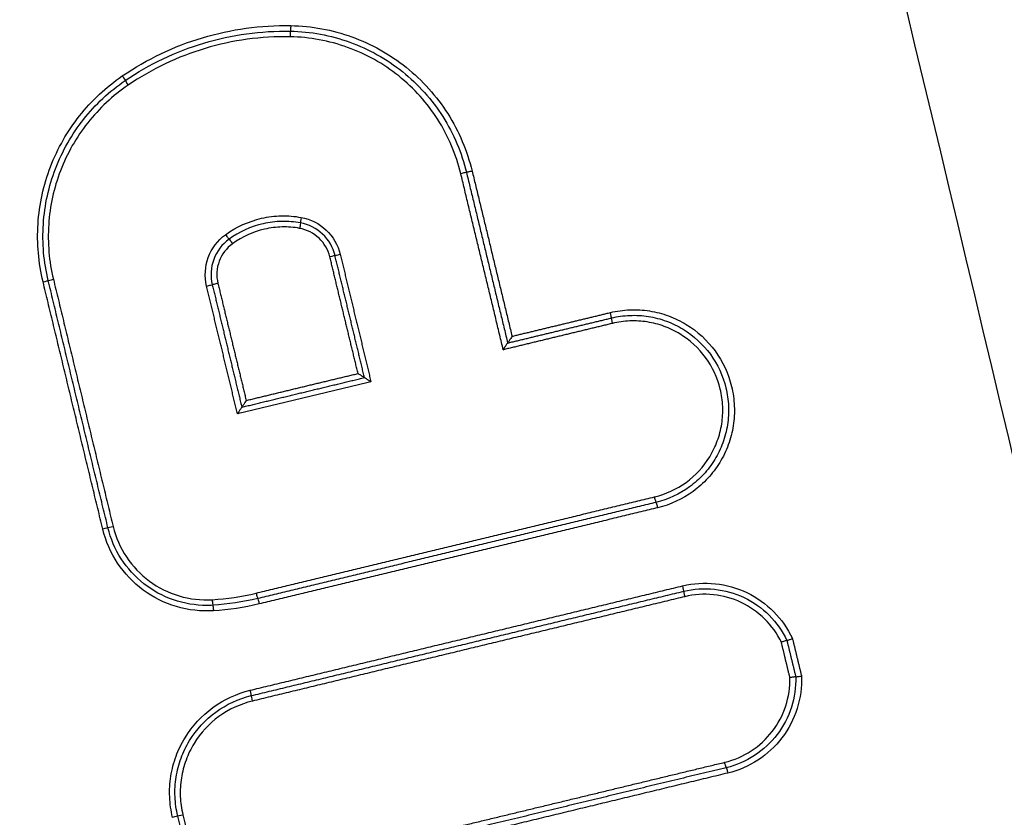
# Model space of a CAD drawing. Units: millimetres. Extents: x -16014 to 16014, y -8904 to 8991.
# Drawn here: x 1584 to 1601, y -3990 to -3975 of the extents above; entities that cross this region are included whole.
import ezdxf

# ---------------------------------------------------------------- set-up
doc = ezdxf.new("R2010")
doc.units = ezdxf.units.MM
doc.header["$LTSCALE"] = 20
doc.layers.add('2d', color=230, linetype='Continuous')

msp = doc.modelspace()

# ---------------------------------------------------------------- linework, layer by layer
at = {"layer": '2d', "extrusion": (0, 0, -1)}
for centre, major_axis, ratio, start_param, end_param in [((1588.534, -3975.323), (-0.0018, -0.1), 0.044164, 4.711592, 6.283185), ((1585.508, -3976.228), (0.0564, -0.0826), 0.03558, -1.546507, 0), ((1591.795, -3977.939), (-0.0972, -0.0235), 0.010656, 4.668285, 6.283185), ((1588.695, -3978.968), (-0.0178, -0.0984), 0.043526, 3.141593, 4.704527), ((1587.489, -3979.244), (0.0587, -0.0809), 0.035448, 3.141593, 4.738119), ((1589.238, -3979.481), (-0.0972, -0.0235), 0.010437, 3.141593, 4.66919), ((1589.433, -3979.434), (-0.0972, -0.0235), 0.010455, 0, 1.527523), ((1584.277, -3979.884), (-0.0972, -0.0235), 0.010013, 0, 1.529348), ((1587.032, -3980.005), (-0.0972, -0.0235), 0.010249, 1.528373, 3.141593), ((1587.226, -3979.958), (-0.0972, -0.0235), 0.010265, 4.669902, 6.283185), ((1594.328, -3980.677), (0.0235, -0.0972), 0.044993, 1.581659, 3.141593), ((1595.128, -3983.993), (0.0235, -0.0972), 0.045271, 3.141593, 4.723319), ((1585.156, -3984.374), (-0.0972, -0.0235), 0.010088, 3.141593, 4.670634), ((1585.35, -3984.327), (-0.0972, -0.0235), 0.010105, 0, 1.528968), ((1587.968, -3985.721), (0.0235, -0.0972), 0.042739, 3.141593, 4.722708), ((1587.145, -3985.845), (0.006, -0.0998), 0.043586, 3.141593, 4.715025), ((1596.345, -3988.568), (0.0235, -0.0972), 0.045706, 0, 1.581832), ((1596.392, -3988.762), (0.0235, -0.0972), 0.045718, 3.141593, 4.723427), ((1586.41, -3989.558), (-0.0972, -0.0235), 0.010195, 3.141593, 4.67019), ((1586.605, -3989.511), (-0.0972, -0.0235), 0.010213, 0, 1.528524)]:
    msp.add_ellipse(centre, major_axis=major_axis, ratio=ratio, start_param=start_param, end_param=end_param, dxfattribs=at)
at = {"layer": '2d'}
for centre, major_axis, ratio, start_param, end_param in [((1588.53, -3975.523), (-0.0018, -0.1), 0.044167, 3.141593, 4.713186), ((1585.621, -3976.393), (0.0564, -0.0826), 0.035618, 3.141593, 4.688074), ((1591.601, -3977.986), (-0.0972, -0.0235), 0.01064, 3.141593, 4.756429), ((1588.73, -3978.772), (-0.0178, -0.0984), 0.043544, -1.562932, 0), ((1587.372, -3979.082), (0.0587, -0.0809), 0.035418, 4.686681, 6.283185), ((1584.083, -3979.931), (-0.0972, -0.0235), 0.009996, 1.612172, 3.141593), ((1594.281, -3980.482), (0.0235, -0.0972), 0.044971, 0, 1.559939), ((1595.081, -3983.798), (0.0235, -0.0972), 0.045259, 4.701462, 6.283185), ((1595.58, -3985.396), (0.0235, -0.0972), 0.04543, 0, 1.559828), ((1587.132, -3985.645), (0.006, -0.0998), 0.043586, 4.709753, 6.283185), ((1587.921, -3985.527), (0.0235, -0.0972), 0.042727, 4.702073, 6.283185), ((1595.627, -3985.591), (0.0235, -0.0972), 0.045452, 3.141593, 4.701415), ((1587.806, -3987.273), (0.0235, -0.0972), 0.042682, 0, 1.560491), ((1587.853, -3987.468), (0.0235, -0.0972), 0.042703, 3.141593, 4.702079)]:
    msp.add_ellipse(centre, major_axis=major_axis, ratio=ratio, start_param=start_param, end_param=end_param, dxfattribs=at)
for points, knots in [([(1613.784, -4029.71), (1613.599, -4027.818), (1613.248, -4026.016), (1612.51, -4022.515), (1612.123, -4020.8), (1610.981, -4015.629), (1610.215, -4012.183), (1607.899, -4001.849), (1606.331, -3994.966), (1601.516, -3974.346), (1598.179, -3960.638), (1587.721, -3919.623), (1580.088, -3892.464), (1567.804, -3851.952), (1563.564, -3838.482), (1558.055, -3821.71), (1556.943, -3818.359), (1555.26, -3813.338), (1554.696, -3811.665), (1553.565, -3808.322), (1552.993, -3806.648), (1551.265, -3801.636), (1550.094, -3798.3), (1548.603, -3794.138), (1548.303, -3793.306), (1547.7, -3791.644), (1547.399, -3790.814), (1546.471, -3788.313), (1545.809, -3786.636), (1544.321, -3783.325), (1543.5, -3781.7), (1541.619, -3778.564), (1540.554, -3777.055), (1538.125, -3774.214), (1536.788, -3772.908), (1533.878, -3770.606), (1532.333, -3769.613), (1529.825, -3768.326), (1528.955, -3767.945), (1527.252, -3767.27), (1526.388, -3766.963), (1523.757, -3766.144), (1521.972, -3765.744), (1516.576, -3764.836), (1513.011, -3764.619), (1502.42, -3763.964), (1495.349, -3763.639), (1481.213, -3763.186), (1474.142, -3763.055), (1467.069, -3763.018)], [0, 0, 0, 0, 0.015625, 0.015625, 0.03125, 0.03125, 0.0625, 0.0625, 0.125, 0.125, 0.25, 0.25, 0.5, 0.5, 0.625, 0.625, 0.65625, 0.65625, 0.671875, 0.671875, 0.6875, 0.6875, 0.71875, 0.71875, 0.726562, 0.726562, 0.734375, 0.734375, 0.75, 0.75, 0.765625, 0.765625, 0.78125, 0.78125, 0.796875, 0.796875, 0.8125, 0.8125, 0.820313, 0.820313, 0.828125, 0.828125, 0.84375, 0.84375, 0.875, 0.875, 0.9375, 0.9375, 1, 1, 1, 1]), ([(1467.069, -3765.01), (1474.12, -3765.047), (1481.17, -3765.178), (1495.266, -3765.629), (1502.313, -3765.953), (1512.87, -3766.605), (1516.382, -3766.823), (1521.568, -3767.696), (1523.264, -3768.077), (1525.742, -3768.848), (1526.558, -3769.139), (1528.175, -3769.779), (1528.971, -3770.128), (1531.291, -3771.317), (1532.74, -3772.248), (1535.427, -3774.372), (1536.676, -3775.587), (1538.947, -3778.239), (1539.948, -3779.653), (1541.735, -3782.628), (1542.523, -3784.186), (1543.965, -3787.392), (1544.612, -3789.028), (1545.531, -3791.506), (1545.832, -3792.335), (1546.432, -3793.992), (1546.731, -3794.821), (1548.217, -3798.968), (1549.383, -3802.293), (1551.106, -3807.291), (1551.676, -3808.958), (1552.806, -3812.298), (1553.37, -3813.969), (1555.051, -3818.984), (1556.162, -3822.331), (1561.665, -3839.083), (1565.9, -3852.537), (1578.175, -3893.008), (1585.801, -3920.137), (1596.254, -3961.101), (1599.591, -3974.797), (1604.408, -3995.394), (1605.978, -4002.271), (1608.298, -4012.596), (1609.065, -4016.039), (1610.211, -4021.206), (1610.599, -4022.926), (1611.33, -4026.384), (1611.668, -4028.126), (1611.841, -4029.9)], [0, 0, 0, 0, 0.062472, 0.062472, 0.124974, 0.124974, 0.156225, 0.156225, 0.171851, 0.171851, 0.179663, 0.179663, 0.187476, 0.187476, 0.203101, 0.203101, 0.218727, 0.218727, 0.234352, 0.234352, 0.249978, 0.249978, 0.265603, 0.265603, 0.273416, 0.273416, 0.281229, 0.281229, 0.31248, 0.31248, 0.328105, 0.328105, 0.343731, 0.343731, 0.374982, 0.374982, 0.499985, 0.499985, 0.749993, 0.749993, 0.874996, 0.874996, 0.937498, 0.937498, 0.968749, 0.968749, 0.984375, 0.984375, 1, 1, 1, 1]), ([(1631.802, -4029.323), (1631.452, -4024.804), (1631.083, -4020.279), (1630.307, -4011.235), (1629.901, -4006.715), (1628.624, -3993.16), (1627.697, -3984.132), (1624.69, -3957.069), (1622.384, -3939.057), (1614.569, -3885.194), (1608.164, -3849.49), (1600.562, -3813.99)], [0, 0, 0, 0, 0.0625, 0.0625, 0.125, 0.125, 0.25, 0.25, 0.5, 0.5, 1, 1, 1, 1]), ([(1598.922, -3814.327), (1606.571, -3849.777), (1613.035, -3885.431), (1620.983, -3939.221), (1623.341, -3957.208), (1626.441, -3984.235), (1627.401, -3993.251), (1628.734, -4006.787), (1629.16, -4011.301), (1629.978, -4020.333), (1630.376, -4024.846), (1630.732, -4029.389)], [0, 0, 0, 0, 0.5, 0.5, 0.75, 0.75, 0.875, 0.875, 0.9375, 0.9375, 1, 1, 1, 1]), ([(1585.512, -3976.228), (1585.958, -3975.924), (1586.438, -3975.695), (1587.209, -3975.464), (1587.473, -3975.407), (1588.002, -3975.335), (1588.269, -3975.319), (1588.538, -3975.323)], [0, 0, 0, 0, 0.001596159, 0.001596159, 0.002394239, 0.002394239, 0.003192319, 0.003192319, 0.003192319, 0.003192319]), ([(1588.538, -3975.323), (1588.917, -3975.33), (1589.283, -3975.398), (1589.993, -3975.654), (1590.32, -3975.837), (1590.908, -3976.309), (1591.159, -3976.588), (1591.462, -3977.065), (1591.55, -3977.233), (1591.696, -3977.577), (1591.755, -3977.755), (1591.8, -3977.939)], [0, 0, 0, 0, 0.001119405, 0.001119405, 0.002238809, 0.002238809, 0.003358214, 0.003358214, 0.003917916, 0.003917916, 0.004477618, 0.004477618, 0.004477618, 0.004477618]), ([(1585.564, -3976.311), (1586.001, -3976.012), (1586.472, -3975.788), (1587.229, -3975.562), (1587.487, -3975.506), (1588.006, -3975.434), (1588.268, -3975.419), (1588.532, -3975.423)], [0, 0, 0, 0, 0.001565362, 0.001565362, 0.002348043, 0.002348043, 0.003130723, 0.003130723, 0.003130723, 0.003130723]), ([(1588.526, -3975.523), (1588.267, -3975.519), (1588.01, -3975.534), (1587.501, -3975.604), (1587.248, -3975.659), (1586.506, -3975.881), (1586.045, -3976.101), (1585.617, -3976.393)], [0, 0, 0, 0, 0.000770807, 0.000770807, 0.001541614, 0.001541614, 0.003083228, 0.003083228, 0.003083228, 0.003083228]), ([(1591.596, -3977.986), (1591.555, -3977.813), (1591.499, -3977.645), (1591.361, -3977.321), (1591.279, -3977.163), (1590.993, -3976.714), (1590.757, -3976.451), (1590.203, -3976.007), (1589.896, -3975.835), (1589.227, -3975.594), (1588.882, -3975.53), (1588.526, -3975.523)], [0, 0, 0, 0, 0.000528405, 0.000528405, 0.00105681, 0.00105681, 0.00211362, 0.00211362, 0.00317043, 0.00317043, 0.00422724, 0.00422724, 0.00422724, 0.00422724]), ([(1588.532, -3975.423), (1588.899, -3975.43), (1589.255, -3975.496), (1589.945, -3975.745), (1590.261, -3975.922), (1590.833, -3976.38), (1591.076, -3976.651), (1591.37, -3977.114), (1591.456, -3977.277), (1591.598, -3977.611), (1591.655, -3977.784), (1591.698, -3977.962)], [0, 0, 0, 0, 0.001086596, 0.001086596, 0.002173193, 0.002173193, 0.003259789, 0.003259789, 0.003803088, 0.003803088, 0.004346386, 0.004346386, 0.004346386, 0.004346386]), ([(1584.087, -3979.931), (1584.004, -3979.586), (1583.974, -3979.238), (1584.008, -3978.71), (1584.033, -3978.534), (1584.108, -3978.192), (1584.159, -3978.024), (1584.285, -3977.696), (1584.361, -3977.535), (1584.535, -3977.23), (1584.633, -3977.085), (1584.85, -3976.81), (1584.97, -3976.679), (1585.228, -3976.438), (1585.366, -3976.328), (1585.512, -3976.228)], [0, 0, 0, 0, 0.00104916, 0.00104916, 0.00157374, 0.00157374, 0.00209832, 0.00209832, 0.002622899, 0.002622899, 0.003147479, 0.003147479, 0.003672059, 0.003672059, 0.004196639, 0.004196639, 0.004196639, 0.004196639]), ([(1584.18, -3979.908), (1584.099, -3979.573), (1584.07, -3979.234), (1584.103, -3978.721), (1584.128, -3978.55), (1584.201, -3978.218), (1584.249, -3978.055), (1584.372, -3977.737), (1584.446, -3977.58), (1584.615, -3977.284), (1584.71, -3977.143), (1584.921, -3976.876), (1585.037, -3976.749), (1585.288, -3976.515), (1585.422, -3976.408), (1585.564, -3976.311)], [0, 0, 0, 0, 0.001019094, 0.001019094, 0.001528641, 0.001528641, 0.002038188, 0.002038188, 0.002547735, 0.002547735, 0.003057282, 0.003057282, 0.003566829, 0.003566829, 0.004076377, 0.004076377, 0.004076377, 0.004076377]), ([(1585.617, -3976.393), (1585.478, -3976.488), (1585.349, -3976.591), (1585.105, -3976.819), (1584.992, -3976.942), (1584.787, -3977.201), (1584.695, -3977.338), (1584.531, -3977.625), (1584.459, -3977.777), (1584.34, -3978.087), (1584.293, -3978.244), (1584.222, -3978.567), (1584.199, -3978.733), (1584.166, -3979.231), (1584.194, -3979.559), (1584.273, -3979.884)], [0, 0, 0, 0, 0.000499197, 0.000499197, 0.000998393, 0.000998393, 0.00149759, 0.00149759, 0.001996787, 0.001996787, 0.002495983, 0.002495983, 0.00299518, 0.00299518, 0.003993573, 0.003993573, 0.003993573, 0.003993573]), ([(1587.367, -3979.082), (1587.562, -3978.941), (1587.783, -3978.841), (1588.131, -3978.761), (1588.252, -3978.746), (1588.489, -3978.741), (1588.607, -3978.75), (1588.726, -3978.772)], [0, 0, 0, 0, 0.000720944, 0.000720944, 0.001081415, 0.001081415, 0.001441887, 0.001441887, 0.001441887, 0.001441887]), ([(1588.712, -3978.87), (1588.601, -3978.85), (1588.489, -3978.841), (1588.265, -3978.846), (1588.152, -3978.86), (1587.822, -3978.935), (1587.614, -3979.029), (1587.43, -3979.163)], [0, 0, 0, 0, 0.000336106, 0.000336106, 0.000672212, 0.000672212, 0.001344425, 0.001344425, 0.001344425, 0.001344425]), ([(1589.335, -3979.458), (1589.3, -3979.31), (1589.221, -3979.175), (1589.002, -3978.968), (1588.862, -3978.897), (1588.712, -3978.87)], [0, 0, 0, 0, 0.0004508048, 0.0004508048, 0.0009016095, 0.0009016095, 0.0009016095, 0.0009016095]), ([(1588.726, -3978.772), (1588.895, -3978.802), (1589.052, -3978.882), (1589.299, -3979.116), (1589.388, -3979.267), (1589.428, -3979.434)], [0, 0, 0, 0, 0.000514176, 0.000514176, 0.001028352, 0.001028352, 0.001028352, 0.001028352]), ([(1587.027, -3980.005), (1586.986, -3979.835), (1586.997, -3979.654), (1587.117, -3979.328), (1587.225, -3979.185), (1587.367, -3979.082)], [0, 0, 0, 0, 0.000524433, 0.000524433, 0.001048865, 0.001048865, 0.001048865, 0.001048865]), ([(1588.699, -3978.968), (1588.594, -3978.949), (1588.489, -3978.941), (1588.278, -3978.946), (1588.172, -3978.959), (1587.862, -3979.03), (1587.666, -3979.118), (1587.494, -3979.244)], [0, 0, 0, 0, 0.000316018, 0.000316018, 0.000632036, 0.000632036, 0.001264072, 0.001264072, 0.001264072, 0.001264072]), ([(1589.243, -3979.481), (1589.211, -3979.352), (1589.143, -3979.235), (1588.952, -3979.054), (1588.83, -3978.992), (1588.699, -3978.968)], [0, 0, 0, 0, 0.0003932905, 0.0003932905, 0.000786581, 0.000786581, 0.000786581, 0.000786581]), ([(1587.43, -3979.163), (1587.305, -3979.254), (1587.209, -3979.381), (1587.102, -3979.67), (1587.092, -3979.831), (1587.129, -3979.982)], [0, 0, 0, 0, 0.0004601837, 0.0004601837, 0.0009203674, 0.0009203674, 0.0009203674, 0.0009203674]), ([(1587.494, -3979.244), (1587.384, -3979.324), (1587.3, -3979.434), (1587.207, -3979.686), (1587.198, -3979.826), (1587.23, -3979.958)], [0, 0, 0, 0, 0.0004015029, 0.0004015029, 0.0008030059, 0.0008030059, 0.0008030059, 0.0008030059]), ([(1594.285, -3980.482), (1594.401, -3980.454), (1594.518, -3980.438), (1594.753, -3980.429), (1594.872, -3980.435), (1595.106, -3980.472), (1595.22, -3980.502), (1595.441, -3980.583), (1595.549, -3980.635), (1595.851, -3980.819), (1596.029, -3980.983), (1596.306, -3981.363), (1596.408, -3981.583), (1596.492, -3981.926), (1596.508, -3982.046), (1596.518, -3982.282), (1596.511, -3982.399), (1596.475, -3982.633), (1596.445, -3982.749), (1596.364, -3982.97), (1596.312, -3983.076), (1596.188, -3983.28), (1596.117, -3983.374), (1595.958, -3983.547), (1595.868, -3983.627), (1595.581, -3983.836), (1595.365, -3983.937), (1595.133, -3983.993)], [0, 0, 0, 0, 0.00035293, 0.00035293, 0.000705859, 0.000705859, 0.001058789, 0.001058789, 0.001411718, 0.001411718, 0.002117577, 0.002117577, 0.002823437, 0.002823437, 0.003176366, 0.003176366, 0.003529296, 0.003529296, 0.003882225, 0.003882225, 0.004235155, 0.004235155, 0.004588085, 0.004588085, 0.004941014, 0.004941014, 0.005646873, 0.005646873, 0.005646873, 0.005646873]), ([(1594.304, -3980.58), (1594.414, -3980.553), (1594.524, -3980.538), (1594.746, -3980.529), (1594.859, -3980.535), (1595.079, -3980.57), (1595.187, -3980.598), (1595.396, -3980.674), (1595.498, -3980.724), (1595.783, -3980.898), (1595.951, -3981.053), (1596.213, -3981.412), (1596.31, -3981.619), (1596.388, -3981.944), (1596.404, -3982.056), (1596.413, -3982.279), (1596.407, -3982.39), (1596.372, -3982.611), (1596.344, -3982.721), (1596.267, -3982.929), (1596.219, -3983.03), (1596.102, -3983.222), (1596.034, -3983.311), (1595.884, -3983.474), (1595.8, -3983.55), (1595.528, -3983.747), (1595.324, -3983.842), (1595.105, -3983.895)], [0, 0, 0, 0, 0.000333355, 0.000333355, 0.00066671, 0.00066671, 0.001000064, 0.001000064, 0.001333419, 0.001333419, 0.002000129, 0.002000129, 0.002666838, 0.002666838, 0.003000193, 0.003000193, 0.003333548, 0.003333548, 0.003666902, 0.003666902, 0.004000257, 0.004000257, 0.004333612, 0.004333612, 0.004666967, 0.004666967, 0.005333676, 0.005333676, 0.005333676, 0.005333676]), ([(1595.077, -3983.798), (1595.283, -3983.748), (1595.475, -3983.659), (1595.816, -3983.411), (1595.96, -3983.255), (1596.125, -3982.983), (1596.171, -3982.889), (1596.243, -3982.692), (1596.27, -3982.589), (1596.302, -3982.381), (1596.308, -3982.277), (1596.3, -3982.067), (1596.285, -3981.961), (1596.211, -3981.656), (1596.12, -3981.46), (1595.873, -3981.122), (1595.715, -3980.976), (1595.447, -3980.813), (1595.351, -3980.766), (1595.154, -3980.694), (1595.053, -3980.668), (1594.845, -3980.635), (1594.739, -3980.629), (1594.53, -3980.638), (1594.426, -3980.652), (1594.323, -3980.677)], [0, 0, 0, 0, 0.000635807, 0.000635807, 0.001271615, 0.001271615, 0.001589518, 0.001589518, 0.001907422, 0.001907422, 0.002225326, 0.002225326, 0.002543229, 0.002543229, 0.003179037, 0.003179037, 0.003814844, 0.003814844, 0.004132748, 0.004132748, 0.004450651, 0.004450651, 0.004768555, 0.004768555, 0.005086459, 0.005086459, 0.005086459, 0.005086459]), ([(1592.36, -3981.151), (1592.361, -3981.15), (1592.361, -3981.149), (1592.362, -3981.149), (1592.369, -3981.137), (1592.377, -3981.124), (1592.384, -3981.112), (1592.393, -3981.098), (1592.402, -3981.083), (1592.41, -3981.071), (1592.416, -3981.062), (1592.422, -3981.053), (1592.426, -3981.046), (1592.43, -3981.041), (1592.433, -3981.037), (1592.435, -3981.035), (1592.437, -3981.032), (1592.438, -3981.03), (1592.439, -3981.03)], [-0.000002, -0.000002, -0.000002, -0.000002, 0, 0, 0, 0.0000432165, 0.0000432165, 0.0000432165, 0.0000961011, 0.0000961011, 0.0000961011, 0.0001341111, 0.0001341111, 0.0001341111, 0.0001607457, 0.0001607457, 0.0001607457, 0.0001876107, 0.0001876107, 0.0001876107, 0.0001876107]), ([(1592.517, -3980.909), (1592.517, -3980.91), (1592.516, -3980.91), (1592.516, -3980.911), (1592.509, -3980.923), (1592.501, -3980.936), (1592.493, -3980.948), (1592.484, -3980.962), (1592.475, -3980.976), (1592.467, -3980.989), (1592.461, -3980.998), (1592.456, -3981.007), (1592.451, -3981.014), (1592.448, -3981.018), (1592.445, -3981.022), (1592.443, -3981.025), (1592.441, -3981.028), (1592.439, -3981.03), (1592.439, -3981.03)], [-0.0000020001, -0.0000020001, -0.0000020001, -0.0000020001, 0, 0, 0, 0.0000432162, 0.0000432162, 0.0000432162, 0.0000961007, 0.0000961007, 0.0000961007, 0.0001341116, 0.0001341116, 0.0001341116, 0.0001607467, 0.0001607467, 0.0001607467, 0.0001876121, 0.0001876121, 0.0001876121, 0.0001876121]), ([(1589.749, -3981.578), (1589.749, -3981.578), (1589.75, -3981.578), (1589.751, -3981.579), (1589.761, -3981.585), (1589.771, -3981.591), (1589.78, -3981.597), (1589.795, -3981.606), (1589.81, -3981.615), (1589.823, -3981.624), (1589.833, -3981.63), (1589.842, -3981.635), (1589.849, -3981.64), (1589.854, -3981.643), (1589.858, -3981.646), (1589.86, -3981.648), (1589.863, -3981.65), (1589.865, -3981.651), (1589.865, -3981.651)], [-0.0000020001, -0.0000020001, -0.0000020001, -0.0000020001, 0, 0, 0, 0.0000351333, 0.0000351333, 0.0000351333, 0.0000903355, 0.0000903355, 0.0000903355, 0.0001301093, 0.0001301093, 0.0001301093, 0.0001573158, 0.0001573158, 0.0001573158, 0.0001847859, 0.0001847859, 0.0001847859, 0.0001847859]), ([(1589.865, -3981.651), (1589.865, -3981.652), (1589.867, -3981.653), (1589.87, -3981.655), (1589.873, -3981.657), (1589.877, -3981.66), (1589.881, -3981.663), (1589.889, -3981.667), (1589.897, -3981.673), (1589.907, -3981.679), (1589.92, -3981.687), (1589.935, -3981.696), (1589.95, -3981.706), (1589.96, -3981.712), (1589.97, -3981.718), (1589.98, -3981.724), (1589.98, -3981.724), (1589.981, -3981.725), (1589.981, -3981.725)], [0, 0, 0, 0, 0.0000273368, 0.0000273368, 0.0000273368, 0.0000544115, 0.0000544115, 0.0000544115, 0.0000939941, 0.0000939941, 0.0000939941, 0.0001489321, 0.0001489321, 0.0001489321, 0.0001838768, 0.0001838768, 0.0001838768, 0.0001858768, 0.0001858768, 0.0001858768, 0.0001858768]), ([(1587.739, -3982.063), (1587.738, -3982.064), (1587.738, -3982.064), (1587.737, -3982.065), (1587.73, -3982.077), (1587.722, -3982.089), (1587.715, -3982.101), (1587.706, -3982.116), (1587.697, -3982.13), (1587.689, -3982.143), (1587.683, -3982.152), (1587.677, -3982.161), (1587.673, -3982.167), (1587.669, -3982.172), (1587.667, -3982.176), (1587.664, -3982.179), (1587.662, -3982.182), (1587.661, -3982.184), (1587.661, -3982.184)], [-0.0000020001, -0.0000020001, -0.0000020001, -0.0000020001, 0, 0, 0, 0.0000433178, 0.0000433178, 0.0000433178, 0.0000961745, 0.0000961745, 0.0000961745, 0.0001341641, 0.0001341641, 0.0001341641, 0.0001607919, 0.0001607919, 0.0001607919, 0.0001876497, 0.0001876497, 0.0001876497, 0.0001876497]), ([(1587.66, -3982.184), (1587.66, -3982.184), (1587.658, -3982.185), (1587.656, -3982.188), (1587.654, -3982.191), (1587.651, -3982.195), (1587.648, -3982.2), (1587.644, -3982.207), (1587.638, -3982.215), (1587.632, -3982.224), (1587.624, -3982.237), (1587.615, -3982.251), (1587.606, -3982.266), (1587.599, -3982.278), (1587.591, -3982.29), (1587.583, -3982.303), (1587.583, -3982.303), (1587.583, -3982.304), (1587.582, -3982.304)], [0, 0, 0, 0, 0.0000267909, 0.0000267909, 0.0000267909, 0.0000533523, 0.0000533523, 0.0000533523, 0.0000912468, 0.0000912468, 0.0000912468, 0.0001439725, 0.0001439725, 0.0001439725, 0.0001871833, 0.0001871833, 0.0001871833, 0.0001891833, 0.0001891833, 0.0001891833, 0.0001891833]), ([(1587.149, -3985.845), (1586.923, -3985.858), (1586.701, -3985.833), (1586.269, -3985.705), (1586.068, -3985.605), (1585.706, -3985.337), (1585.551, -3985.174), (1585.303, -3984.799), (1585.213, -3984.594), (1585.16, -3984.374)], [0, 0, 0, 0, 0.000668547, 0.000668547, 0.001337094, 0.001337094, 0.002005642, 0.002005642, 0.002674189, 0.002674189, 0.002674189, 0.002674189]), ([(1587.028, -3985.748), (1586.825, -3985.748), (1586.623, -3985.714), (1586.238, -3985.581), (1586.059, -3985.483), (1585.739, -3985.231), (1585.601, -3985.08), (1585.381, -3984.737), (1585.301, -3984.55), (1585.253, -3984.35)], [0.000109366, 0.000109366, 0.000109366, 0.000109366, 0.000715816, 0.000715816, 0.001322267, 0.001322267, 0.001928717, 0.001928717, 0.002535167, 0.002535167, 0.002535167, 0.002535167]), ([(1585.346, -3984.327), (1585.393, -3984.524), (1585.474, -3984.708), (1585.697, -3985.044), (1585.835, -3985.19), (1586.16, -3985.43), (1586.34, -3985.52), (1586.727, -3985.634), (1586.926, -3985.657), (1587.128, -3985.645)], [0, 0, 0, 0, 0.000607608, 0.000607608, 0.001215216, 0.001215216, 0.001822824, 0.001822824, 0.002430432, 0.002430432, 0.002430432, 0.002430432]), ([(1595.584, -3985.396), (1595.778, -3985.349), (1595.975, -3985.337), (1596.371, -3985.378), (1596.561, -3985.432), (1596.92, -3985.605), (1597.08, -3985.719), (1597.361, -3986.002), (1597.473, -3986.163), (1597.558, -3986.344)], [0, 0, 0, 0, 0.000590335, 0.000590335, 0.001180669, 0.001180669, 0.001771004, 0.001771004, 0.002361338, 0.002361338, 0.002361338, 0.002361338]), ([(1595.603, -3985.493), (1595.785, -3985.45), (1595.969, -3985.437), (1596.341, -3985.476), (1596.519, -3985.526), (1596.856, -3985.687), (1597.007, -3985.793), (1597.272, -3986.058), (1597.378, -3986.208), (1597.458, -3986.377)], [0, 0, 0, 0, 0.000553629, 0.000553629, 0.001107258, 0.001107258, 0.001660887, 0.001660887, 0.002214516, 0.002214516, 0.002214516, 0.002214516]), ([(1597.359, -3986.411), (1597.283, -3986.254), (1597.182, -3986.113), (1596.934, -3985.868), (1596.793, -3985.769), (1596.477, -3985.62), (1596.311, -3985.574), (1595.964, -3985.538), (1595.792, -3985.55), (1595.622, -3985.591)], [0, 0, 0, 0, 0.000524514, 0.000524514, 0.001049028, 0.001049028, 0.001573542, 0.001573542, 0.002098056, 0.002098056, 0.002098056, 0.002098056]), ([(1597.458, -3986.377), (1597.459, -3986.377), (1597.46, -3986.377), (1597.464, -3986.376), (1597.468, -3986.375), (1597.473, -3986.373), (1597.479, -3986.371), (1597.486, -3986.368), (1597.494, -3986.366), (1597.503, -3986.363), (1597.512, -3986.36), (1597.522, -3986.356), (1597.533, -3986.353), (1597.54, -3986.35), (1597.547, -3986.348), (1597.554, -3986.345), (1597.555, -3986.345), (1597.557, -3986.344), (1597.558, -3986.344)], [0, 0, 0, 0, 0.0000334327, 0.0000334327, 0.0000334327, 0.0000668608, 0.0000668608, 0.0000668608, 0.0001003617, 0.0001003617, 0.0001003617, 0.000134032, 0.000134032, 0.000134032, 0.0001564455, 0.0001564455, 0.0001564455, 0.0001609113, 0.0001609113, 0.0001609113, 0.0001609113]), ([(1597.458, -3986.377), (1597.458, -3986.377), (1597.457, -3986.377), (1597.453, -3986.378), (1597.449, -3986.38), (1597.444, -3986.381), (1597.437, -3986.383), (1597.431, -3986.386), (1597.423, -3986.388), (1597.414, -3986.392), (1597.405, -3986.395), (1597.395, -3986.398), (1597.384, -3986.402), (1597.377, -3986.404), (1597.37, -3986.407), (1597.363, -3986.409), (1597.362, -3986.41), (1597.36, -3986.41), (1597.359, -3986.411)], [0, 0, 0, 0, 0.0000334308, 0.0000334308, 0.0000334308, 0.0000668573, 0.0000668573, 0.0000668573, 0.0001003536, 0.0001003536, 0.0001003536, 0.0001340194, 0.0001340194, 0.0001340194, 0.0001566036, 0.0001566036, 0.0001566036, 0.0001609358, 0.0001609358, 0.0001609358, 0.0001609358]), ([(1596.341, -3988.568), (1596.51, -3988.527), (1596.669, -3988.459), (1596.962, -3988.268), (1597.088, -3988.151), (1597.301, -3987.875), (1597.382, -3987.722), (1597.491, -3987.39), (1597.516, -3987.22), (1597.512, -3987.045)], [0, 0, 0, 0, 0.000516948, 0.000516948, 0.001033896, 0.001033896, 0.001550844, 0.001550844, 0.002067792, 0.002067792, 0.002067792, 0.002067792]), ([(1597.617, -3987.032), (1597.622, -3987.219), (1597.596, -3987.402), (1597.481, -3987.757), (1597.395, -3987.921), (1597.169, -3988.218), (1597.033, -3988.344), (1596.72, -3988.548), (1596.551, -3988.621), (1596.369, -3988.665)], [0, 0, 0, 0, 0.000561276, 0.000561276, 0.001122552, 0.001122552, 0.001683828, 0.001683828, 0.002245104, 0.002245104, 0.002245104, 0.002245104]), ([(1597.721, -3987.018), (1597.728, -3987.218), (1597.701, -3987.413), (1597.581, -3987.793), (1597.49, -3987.968), (1597.249, -3988.285), (1597.105, -3988.419), (1596.771, -3988.637), (1596.591, -3988.715), (1596.397, -3988.762)], [0, 0, 0, 0, 0.00059836, 0.00059836, 0.00119672, 0.00119672, 0.001795079, 0.001795079, 0.002393439, 0.002393439, 0.002393439, 0.002393439]), ([(1597.617, -3987.032), (1597.617, -3987.032), (1597.615, -3987.032), (1597.611, -3987.032), (1597.607, -3987.033), (1597.602, -3987.034), (1597.595, -3987.034), (1597.588, -3987.035), (1597.579, -3987.036), (1597.57, -3987.038), (1597.561, -3987.039), (1597.55, -3987.04), (1597.539, -3987.042), (1597.532, -3987.043), (1597.524, -3987.044), (1597.516, -3987.045), (1597.515, -3987.045), (1597.514, -3987.045), (1597.512, -3987.045)], [0, 0, 0, 0, 0.0000334301, 0.0000334301, 0.0000334301, 0.0000668558, 0.0000668558, 0.0000668558, 0.0001003507, 0.0001003507, 0.0001003507, 0.0001340147, 0.0001340147, 0.0001340147, 0.0001569386, 0.0001569386, 0.0001569386, 0.0001612703, 0.0001612703, 0.0001612703, 0.0001612703]), ([(1597.617, -3987.032), (1597.617, -3987.032), (1597.619, -3987.032), (1597.622, -3987.031), (1597.626, -3987.031), (1597.631, -3987.03), (1597.638, -3987.029), (1597.645, -3987.029), (1597.654, -3987.027), (1597.663, -3987.026), (1597.673, -3987.025), (1597.683, -3987.024), (1597.694, -3987.022), (1597.701, -3987.021), (1597.709, -3987.02), (1597.717, -3987.019), (1597.718, -3987.019), (1597.719, -3987.019), (1597.721, -3987.018)], [0, 0, 0, 0, 0.0000334318, 0.0000334318, 0.0000334318, 0.0000668592, 0.0000668592, 0.0000668592, 0.0001003587, 0.0001003587, 0.0001003587, 0.0001340272, 0.0001340272, 0.0001340272, 0.0001567812, 0.0001567812, 0.0001567812, 0.0001612465, 0.0001612465, 0.0001612465, 0.0001612465]), ([(1586.415, -3989.558), (1586.385, -3989.436), (1586.369, -3989.314), (1586.358, -3989.067), (1586.366, -3988.942), (1586.404, -3988.697), (1586.435, -3988.577), (1586.52, -3988.345), (1586.575, -3988.232), (1586.768, -3987.916), (1586.94, -3987.729), (1587.338, -3987.439), (1587.568, -3987.332), (1587.811, -3987.273)], [0, 0, 0, 0, 0.000369784, 0.000369784, 0.000739568, 0.000739568, 0.001109353, 0.001109353, 0.001479137, 0.001479137, 0.002218705, 0.002218705, 0.002958274, 0.002958274, 0.002958274, 0.002958274]), ([(1586.508, -3989.534), (1586.48, -3989.419), (1586.464, -3989.303), (1586.454, -3989.07), (1586.461, -3988.951), (1586.498, -3988.719), (1586.527, -3988.606), (1586.608, -3988.386), (1586.66, -3988.278), (1586.842, -3987.979), (1587.005, -3987.802), (1587.382, -3987.527), (1587.6, -3987.426), (1587.83, -3987.37)], [0, 0, 0, 0, 0.000350234, 0.000350234, 0.000700468, 0.000700468, 0.001050701, 0.001050701, 0.001400935, 0.001400935, 0.002101403, 0.002101403, 0.00280187, 0.00280187, 0.00280187, 0.00280187]), ([(1587.849, -3987.468), (1587.632, -3987.52), (1587.426, -3987.616), (1587.07, -3987.875), (1586.917, -3988.042), (1586.744, -3988.325), (1586.695, -3988.426), (1586.619, -3988.634), (1586.591, -3988.741), (1586.557, -3988.96), (1586.55, -3989.072), (1586.559, -3989.292), (1586.574, -3989.402), (1586.601, -3989.511)], [0, 0, 0, 0, 0.000666782, 0.000666782, 0.001333565, 0.001333565, 0.001666956, 0.001666956, 0.002000347, 0.002000347, 0.002333738, 0.002333738, 0.002667129, 0.002667129, 0.002667129, 0.002667129])]:
    msp.add_open_spline(points, degree=3, knots=knots, dxfattribs=at)
for points, weights in [([(1592.36, -3981.151), (1592.106, -3980.096), (1591.851, -3979.041), (1591.596, -3977.986)], [1, 0.999999993551, 0.999999993551, 1]), ([(1591.698, -3977.962), (1591.945, -3978.985), (1592.192, -3980.007), (1592.439, -3981.03)], [1, 0.999999993941, 0.999999993941, 1]), ([(1591.8, -3977.939), (1592.039, -3978.929), (1592.278, -3979.919), (1592.517, -3980.909)], [1, 0.99999999432, 0.99999999432, 1]), ([(1589.865, -3981.651), (1589.689, -3980.92), (1589.512, -3980.189), (1589.335, -3979.458)], [1, 0.999999996902, 0.999999996902, 1]), ([(1589.428, -3979.434), (1589.613, -3980.198), (1589.797, -3980.962), (1589.981, -3981.725)], [1, 0.999999996621, 0.999999996621, 1]), ([(1589.749, -3981.578), (1589.58, -3980.879), (1589.411, -3980.18), (1589.243, -3979.481)], [1, 0.999999997171, 0.999999997171, 1]), ([(1585.16, -3984.374), (1584.802, -3982.893), (1584.445, -3981.412), (1584.087, -3979.931)], [1, 0.999999987297, 0.999999987297, 1]), ([(1585.253, -3984.35), (1584.895, -3982.87), (1584.538, -3981.389), (1584.18, -3979.908)], [1, 0.999999987294, 0.999999987294, 1]), ([(1584.273, -3979.884), (1584.631, -3981.365), (1584.988, -3982.846), (1585.346, -3984.327)], [1, 0.999999987294, 0.999999987294, 1]), ([(1587.129, -3979.982), (1587.306, -3980.716), (1587.483, -3981.45), (1587.66, -3982.184)], [1, 0.999999996879, 0.999999996879, 1]), ([(1587.23, -3979.958), (1587.4, -3980.66), (1587.569, -3981.361), (1587.739, -3982.063)], [1, 0.999999997149, 0.999999997149, 1]), ([(1587.582, -3982.304), (1587.397, -3981.538), (1587.212, -3980.772), (1587.027, -3980.005)], [1, 0.999999996597, 0.999999996597, 1]), ([(1592.517, -3980.909), (1593.106, -3980.767), (1593.696, -3980.625), (1594.285, -3980.482)], [1, 0.999999965475, 0.999999965475, 1]), ([(1594.323, -3980.677), (1593.669, -3980.835), (1593.015, -3980.993), (1592.36, -3981.151)], [1, 0.999999957456, 0.999999957456, 1]), ([(1592.439, -3981.03), (1593.06, -3980.88), (1593.682, -3980.73), (1594.304, -3980.58)], [1, 0.99999996156, 0.99999996156, 1]), ([(1587.739, -3982.063), (1588.409, -3981.901), (1589.079, -3981.739), (1589.749, -3981.578)], [1, 0.999999955379, 0.999999955379, 1]), ([(1589.981, -3981.725), (1589.182, -3981.918), (1588.382, -3982.111), (1587.582, -3982.304)], [1, 0.999999936435, 0.999999936435, 1]), ([(1587.66, -3982.184), (1588.395, -3982.006), (1589.13, -3981.829), (1589.865, -3981.651)], [1, 0.999999946313, 0.999999946313, 1]), ([(1587.917, -3985.527), (1590.303, -3984.951), (1592.69, -3984.374), (1595.077, -3983.798)], [1, 0.999999433746, 0.999999433746, 1]), ([(1595.105, -3983.895), (1592.718, -3984.472), (1590.331, -3985.048), (1587.945, -3985.624)], [1, 0.999999433746, 0.999999433746, 1]), ([(1595.133, -3983.993), (1592.746, -3984.569), (1590.359, -3985.145), (1587.972, -3985.721)], [1, 0.999999433869, 0.999999433869, 1]), ([(1587.811, -3987.273), (1590.402, -3986.647), (1592.993, -3986.022), (1595.584, -3985.396)], [1, 0.999999332739, 0.999999332739, 1]), ([(1587.83, -3987.37), (1590.421, -3986.745), (1593.012, -3986.119), (1595.603, -3985.493)], [1, 0.999999332592, 0.999999332592, 1]), ([(1595.622, -3985.591), (1593.031, -3986.216), (1590.44, -3986.842), (1587.849, -3987.468)], [1, 0.999999332592, 0.999999332592, 1]), ([(1597.558, -3986.344), (1597.612, -3986.569), (1597.667, -3986.794), (1597.721, -3987.018)], [1, 0.999999999707, 0.999999999707, 1]), ([(1597.512, -3987.045), (1597.461, -3986.834), (1597.41, -3986.622), (1597.359, -3986.411)], [1, 0.999999999741, 0.999999999741, 1]), ([(1597.458, -3986.377), (1597.511, -3986.595), (1597.564, -3986.814), (1597.617, -3987.032)], [1, 0.999999999724, 0.999999999724, 1]), ([(1590.704, -3989.928), (1592.583, -3989.475), (1594.462, -3989.021), (1596.341, -3988.568)], [1, 0.999999649078, 0.999999649078, 1]), ([(1596.369, -3988.665), (1594.723, -3989.062), (1593.076, -3989.46), (1591.43, -3989.857)], [1, 0.999999730573, 0.999999730573, 1]), ([(1596.397, -3988.762), (1594.983, -3989.103), (1593.57, -3989.445), (1592.156, -3989.786)], [1, 0.999999801359, 0.999999801359, 1]), ([(1586.795, -3990.723), (1586.699, -3990.327), (1586.603, -3989.93), (1586.508, -3989.534)], [1, 0.99999999909, 0.99999999909, 1]), ([(1586.601, -3989.511), (1586.696, -3989.907), (1586.792, -3990.303), (1586.888, -3990.699)], [1, 0.99999999909, 0.99999999909, 1])]:
    msp.add_rational_spline(points, weights, degree=3, dxfattribs=at)
for points in [[(1587.128, -3985.645), (1587.394, -3985.629), (1587.657, -3985.59), (1587.917, -3985.527)], [(1587.945, -3985.624), (1587.679, -3985.688), (1587.411, -3985.728), (1587.138, -3985.745)], [(1587.138, -3985.745), (1587.102, -3985.747), (1587.065, -3985.748), (1587.028, -3985.748)], [(1587.972, -3985.721), (1587.702, -3985.787), (1587.427, -3985.828), (1587.149, -3985.845)]]:
    msp.add_open_spline(points, degree=3, dxfattribs=at)

doc.saveas('drawing.dxf')
